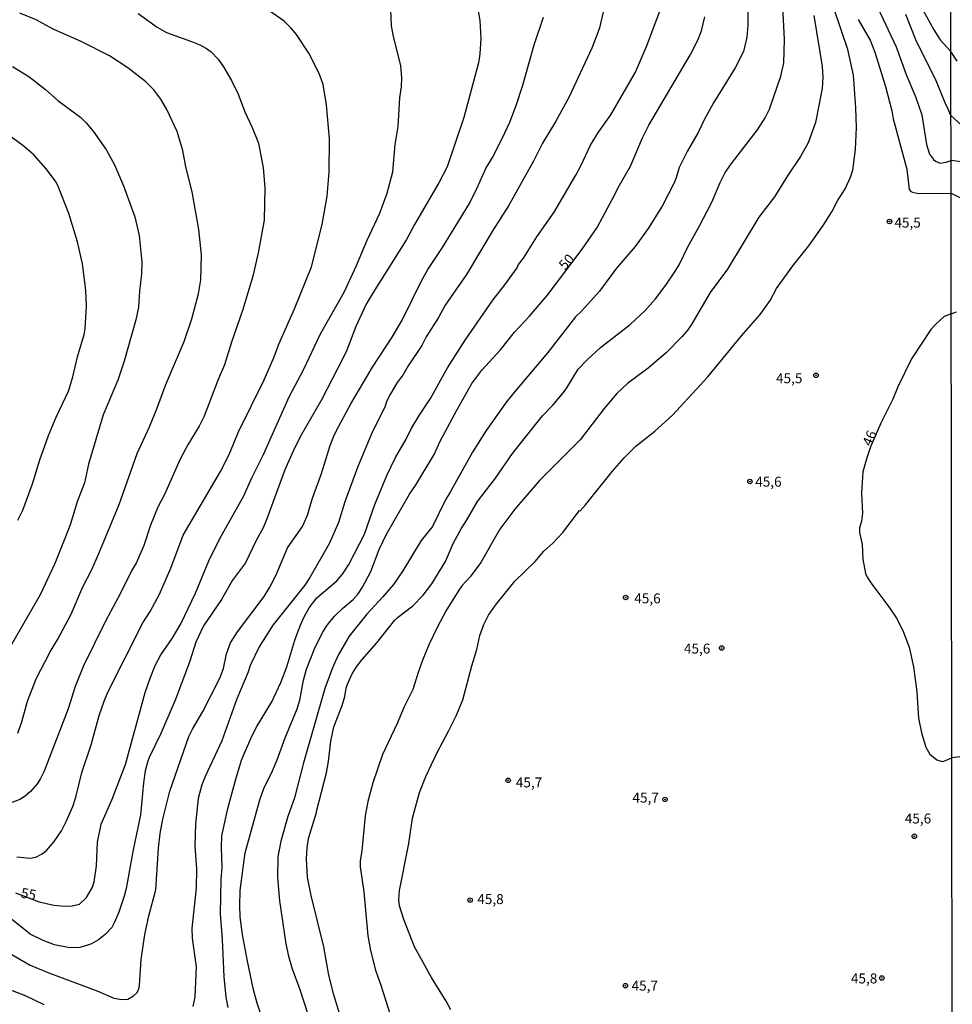
# Model space of a CAD drawing. Units: millimetres. Extents: x 185544 to 187958, y 1663200 to 1665975.
# Drawn here: x 185794 to 186028, y 1664990 to 1665237 of the extents above; entities that cross this region are included whole.
import ezdxf
from ezdxf.enums import TextEntityAlignment as Align

# ---------------------------------------------------------------- set-up
doc = ezdxf.new("R2010")
doc.units = ezdxf.units.MM
for name, color, linetype in [('IMAGEM', 7, 'Continuous'), ('V-CURVA_DE_NIVEL', 4, 'Continuous'), ('V-CURVA_MESTRA', 1, 'Continuous'), ('V-PONTO_DE_APARELHO', 141, 'Continuous'), ('V-TEXTO_DE_ALTIMETRIA', 2, 'Continuous'), ('X-LIMITE_1000', 7, 'Continuous')]:
    doc.layers.add(name, color=color, linetype=linetype)
picture_1 = doc.add_image_def('image1.jpg', size_in_pixel=(4020, 4625))

# ---------------------------------------------------------------- blocks, each defined once
blk = doc.blocks.new('805')
at = {"color": 0, "linetype": 'ByBlock', "lineweight": -2}
for radius in [0.562, 0.0806]:
    blk.add_circle((0, 0), radius, dxfattribs=at)

msp = doc.modelspace()

# ---------------------------------------------------------------- linework, layer by layer
at = {"layer": 'V-CURVA_DE_NIVEL'}
for points in [[(186017.64, 1665244.78), (186023.09, 1665234.66), (186024.71, 1665232.14), (186027.39, 1665229.23)], [(185976.57, 1665242.3), (185976.46, 1665235.85), (185976.16, 1665232.82), (185975.33, 1665229.24), (185973.24, 1665225.09), (185967.83, 1665216.34), (185965.51, 1665212.07), (185963.99, 1665208.87), (185961.2, 1665204.13), (185959.21, 1665200.07), (185958.49, 1665197.51), (185957.95, 1665196.23), (185954.92, 1665190.42), (185951.42, 1665184.79), (185948.15, 1665180.3), (185943.5, 1665174.88), (185939.21, 1665169.09), (185934.76, 1665164.14), (185933.18, 1665162.65), (185926.27, 1665153.66), (185918.05, 1665144.03), (185915.91, 1665141.34), (185910.77, 1665134.12), (185907.33, 1665128.68), (185901.76, 1665118.65), (185900.54, 1665116.72), (185897.3, 1665110.06), (185894.46, 1665106.5), (185889.87, 1665098.92), (185887.5, 1665095.52), (185884.85, 1665092.38), (185880.82, 1665088.05), (185876.37, 1665082.48), (185873.64, 1665077.74), (185872.25, 1665074.54), (185870.33, 1665069.37), (185864.95, 1665050.75), (185864.95, 1665050.75), (185862.65, 1665041.96), (185861, 1665037.26), (185859.23, 1665031.07), (185858.48, 1665027.18), (185858.4, 1665021.93), (185858.95, 1665016.13), (185860.55, 1665005.32), (185861.17, 1665002.21), (185862.13, 1664999.09), (185864.04, 1664993.88), (185866.08, 1664987.39)], [(185908.44, 1665241.28), (185909.21, 1665237.01), (185909.44, 1665232.48), (185909.21, 1665228.6), (185908.85, 1665226.38), (185905.2, 1665212.67), (185900.97, 1665200.29), (185898.9, 1665196.23), (185892.77, 1665185.85), (185890.76, 1665182.01), (185882.39, 1665168.77), (185880.71, 1665165.83), (185878.08, 1665160.19), (185875.8, 1665154.26), (185874.97, 1665152.51), (185869.46, 1665141.83), (185864.48, 1665133.12), (185862.69, 1665129.7), (185860.3, 1665124.28), (185855.77, 1665111.98), (185854.79, 1665109.68), (185854.79, 1665109.68), (185853.08, 1665106.52), (185850.37, 1665100.93), (185847.17, 1665096.53), (185844.39, 1665091.75), (185839.84, 1665085.08), (185837.95, 1665080.99), (185836.34, 1665076.03), (185832.74, 1665066.42), (185829.17, 1665058.1), (185826.22, 1665052.04), (185825.8, 1665050.88), (185825.24, 1665048.7), (185824.77, 1665045.76), (185824.03, 1665037.69), (185822.19, 1665028.94), (185820.44, 1665019.24), (185819.95, 1665017.28), (185818.6, 1665013.26), (185817.56, 1665010.75), (185816.83, 1665009.42), (185815.16, 1665007.65), (185813.48, 1665006.3), (185811.77, 1665005.34), (185810.28, 1665004.78), (185808.79, 1665004.44), (185806.31, 1665004.32), (185802.47, 1665005.08), (185799.63, 1665006.15), (185796.4, 1665007.79), (185789.98, 1665012.83)], [(185940.32, 1665239.87), (185939.19, 1665235.17), (185938.57, 1665233.29), (185937.33, 1665230.02), (185931.56, 1665217.66), (185928.3, 1665211.77), (185924.92, 1665206.18), (185922.66, 1665201.74), (185916.43, 1665190.51), (185912.52, 1665184.49), (185905.88, 1665173.26), (185900.5, 1665165.53), (185898.85, 1665162.5), (185895.76, 1665157.59), (185894.63, 1665155.45), (185891.21, 1665150.33), (185889.85, 1665148.02), (185888.48, 1665146.14), (185886.81, 1665143.33), (185885.81, 1665141.42), (185885.47, 1665140.25), (185882.05, 1665133.25), (185878.53, 1665124.84), (185875.33, 1665116.23), (185873.73, 1665111), (185871.51, 1665105.88), (185866.51, 1665097.21), (185865.25, 1665095.33), (185857.22, 1665085.26), (185853.83, 1665079.87), (185851.57, 1665075.18), (185850.97, 1665073.34), (185848.21, 1665066.77), (185844.48, 1665056.26), (185840.27, 1665047.34), (185839.44, 1665045.18), (185838.52, 1665041.79), (185837.86, 1665035.43), (185837.69, 1665029.79), (185838.14, 1665024.11), (185838.05, 1665019.37), (185836.94, 1665009.17), (185837.05, 1665006.73), (185837.99, 1664999.56), (185837.65, 1664992), (185837.2, 1664989.61)], [(185846.02, 1664989.35), (185845.52, 1664991.92), (185845.08, 1664997.04), (185844.65, 1665006.43), (185844.09, 1665012.84), (185844.31, 1665021.59), (185844.31, 1665021.59), (185844.56, 1665024.37), (185844.39, 1665029.49), (185844.48, 1665032.44), (185845.97, 1665039.31), (185847.94, 1665046.66), (185849.43, 1665051.37), (185851.95, 1665057.46), (185853.21, 1665059.85), (185856.97, 1665066.04), (185859.25, 1665070.93), (185860.75, 1665074.84), (185862.75, 1665081.51), (185864.1, 1665085.13), (185865.12, 1665087.39), (185866.36, 1665089.61), (185868.31, 1665092.13), (185873.3, 1665096.44), (185874.73, 1665098.11), (185876.33, 1665100.46), (185880.22, 1665108.14), (185882.82, 1665115.57), (185885.83, 1665122.83), (185888.05, 1665127.36), (185890.72, 1665131.97), (185891.98, 1665134.57), (185894.12, 1665138.12), (185896.85, 1665142.17), (185901.05, 1665149.84), (185905.54, 1665156.82), (185912.48, 1665166.79), (185915.49, 1665170.65), (185918.54, 1665174.92), (185918.92, 1665175.75), (185920.14, 1665177.37), (185923.47, 1665182.74), (185927.83, 1665188.93), (185933.31, 1665198.15), (185934.58, 1665200.52), (185936.99, 1665205.75), (185938.99, 1665208.97), (185942.07, 1665213.33), (185948.26, 1665224.07), (185950.99, 1665230.43), (185955.39, 1665242.05)], [(185874.64, 1664985.68), (185872.55, 1664992.56), (185871.27, 1664997.42), (185870.03, 1665004.6), (185866.87, 1665017.41), (185865.93, 1665022.02), (185865.74, 1665026.63), (185865.89, 1665029.45), (185866.21, 1665031.75), (185868.22, 1665038.24), (185868.18, 1665038.52), (185870.7, 1665048.19), (185871.23, 1665051.05), (185871.78, 1665056.18), (185872.55, 1665059.76), (185874.69, 1665065.14), (185875.31, 1665067.41), (185875.63, 1665069.46), (185876.01, 1665070.48), (185877.16, 1665073.04), (185878.29, 1665074.84), (185879.68, 1665076.63), (185883.38, 1665080.81), (185887.77, 1665086.45), (185888.54, 1665087.22), (185892.35, 1665090.16), (185894.97, 1665092.81), (185897.13, 1665095.67), (185900.55, 1665101.29), (185902.57, 1665105.92), (185904.51, 1665109.47), (185905.86, 1665111.51), (185908.61, 1665116.34), (185913.14, 1665122.19), (185917.39, 1665128.38), (185924.94, 1665137.84), (185927.49, 1665140.46), (185930.15, 1665143.62), (185931.05, 1665144.82), (185933.91, 1665149.51), (185936.05, 1665151.8), (185939.5, 1665154.92), (185946.96, 1665160.68), (185950.72, 1665164.24), (185953.3, 1665167.15), (185955.88, 1665170.57), (185958.14, 1665173.94), (185959.19, 1665175.69), (185961.28, 1665180.05), (185964.23, 1665185.3), (185967.39, 1665191.4), (185969.48, 1665196.32), (185970.78, 1665198.83), (185972.57, 1665201.44), (185978.87, 1665209.59), (185980.77, 1665212.54), (185981.9, 1665214.72), (185984.75, 1665223.04), (185985.47, 1665226.38), (185985.66, 1665232.23), (185985.13, 1665242.09)], [(185901.89, 1664988.8), (185900.76, 1664990.93), (185897.06, 1664996.91), (185892.77, 1665004.6), (185890.1, 1665011.43), (185889.06, 1665014.84), (185888.89, 1665016.34), (185889.03, 1665018.69), (185891.36, 1665030.51), (185892.34, 1665036.88), (185894.07, 1665043.28), (185895.68, 1665047.34), (185898.47, 1665053.32), (185901.37, 1665058.65), (185903.38, 1665062.71), (185904.96, 1665066.55), (185907.2, 1665075.09), (185908.42, 1665079.15), (185909.19, 1665082.69), (185910.19, 1665085.47), (185911.34, 1665087.82), (185913.09, 1665090.29), (185917.96, 1665096.36), (185923.05, 1665101.28), (185925.26, 1665103.85), (185927.49, 1665105.87), (185929.99, 1665108.52), (185934.19, 1665114.05), (185934.34, 1665113.94), (185935.75, 1665115.5), (185942.49, 1665123.96), (185945.42, 1665127.27), (185948.35, 1665130.23), (185953.11, 1665133.99), (185957.57, 1665137.99), (185966.43, 1665147.59), (185974.84, 1665157.84), (185979.54, 1665163.22), (185982.06, 1665166.72), (185983.68, 1665169.71), (185987.73, 1665175.48), (185991.75, 1665180.43), (185995.38, 1665185.56), (185997.49, 1665188.97), (185998.98, 1665191.75), (186000.84, 1665194.74), (186002.17, 1665197.72), (186002.76, 1665199.43), (186003.47, 1665204.6), (186003.75, 1665210.15), (186003.58, 1665215.06), (186002.96, 1665223.26), (186001.55, 1665229.71), (185998.11, 1665239.87)], [(186009.02, 1665240.3), (186013.65, 1665230.35), (186016.21, 1665223.43), (186018.63, 1665217.66), (186020.08, 1665213.35), (186021.3, 1665205.92), (186022.06, 1665203.49), (186023, 1665202.1), (186023.54, 1665201.67), (186024.67, 1665201.2), (186026.21, 1665201.41), (186027.43, 1665201.84)], [(185790.21, 1665003.59), (185796.4, 1664999.98), (185801.03, 1664998.06), (185813.31, 1664993.43), (185817.37, 1664991.72), (185819.37, 1664991.33), (185820.85, 1664991.44), (185822.32, 1664992.29), (185823.09, 1664993.02), (185823.6, 1664993.96), (185823.83, 1664994.86), (185824.24, 1665001.39), (185825.11, 1665007.63), (185826.18, 1665012.37), (185827.93, 1665018.9), (185828.53, 1665029.32), (185828.98, 1665033.03), (185829.62, 1665036.62), (185831.37, 1665043.6), (185836.17, 1665057.33), (185837.11, 1665059.21), (185839.72, 1665063.58), (185843.96, 1665072.02), (185844.86, 1665074.41), (185845.59, 1665078.08), (185846.63, 1665080.88), (185848.38, 1665083.57), (185855.05, 1665092.49), (185856.48, 1665094.84), (185858.06, 1665097.93), (185858.06, 1665097.93), (185860.96, 1665104.68), (185864.7, 1665110.02), (185865.96, 1665112.88), (185867.19, 1665117.15), (185869.46, 1665123.3), (185871.61, 1665130.35), (185872.66, 1665132.91), (185873.83, 1665135.21), (185876.82, 1665140.78), (185882.25, 1665149.99), (185887.2, 1665157.54), (185889.72, 1665161.81), (185894.54, 1665171.64), (185896.14, 1665174.5), (185899.82, 1665180.07), (185906.58, 1665191.06), (185908.48, 1665194.86), (185910.68, 1665199.9), (185912.35, 1665202.63), (185914.89, 1665207.55), (185916.73, 1665211.47), (185918.33, 1665215.66), (185919.99, 1665220.78), (185922.83, 1665230.9), (185925.16, 1665237.86)], [(185823.43, 1665238.71), (185828.21, 1665235.29), (185830.56, 1665233.95), (185836.88, 1665231.73), (185838.97, 1665230.88), (185840.64, 1665229.98), (185841.77, 1665229.17), (185843.5, 1665227.31), (185844.88, 1665225.39), (185846.91, 1665221.98), (185846.91, 1665221.98), (185848.54, 1665218.52), (185850.22, 1665214.08), (185852.1, 1665210.11), (185853.64, 1665206.18), (185854.85, 1665199.99), (185855.26, 1665195.08), (185855.07, 1665186.92), (185853.59, 1665178.68), (185852.25, 1665172.87), (185849.71, 1665164.46), (185846.89, 1665156.26), (185845.16, 1665150.63), (185843.52, 1665146.91), (185840.02, 1665137.73), (185838.78, 1665135.17), (185836.02, 1665130.73), (185834.04, 1665126.97), (185830.11, 1665118.09), (185828.4, 1665114.85), (185826.59, 1665110.36), (185824.86, 1665105.24), (185823.04, 1665101.01), (185821.8, 1665098.92), (185819.05, 1665093.28), (185815.29, 1665086.28), (185809.76, 1665075.05), (185807.67, 1665069.93), (185805.86, 1665064.29), (185799.84, 1665048.66), (185798.98, 1665046.78), (185798.21, 1665045.59), (185796.42, 1665043.52), (185795.08, 1665042.4), (185793.76, 1665041.55), (185790.94, 1665040.48)], [(185792.99, 1665027.12), (185796.32, 1665026.84), (185797.81, 1665027.05), (185799.41, 1665027.88), (185800.56, 1665028.8), (185802.4, 1665030.96), (185804.23, 1665033.67), (185805.43, 1665035.98), (185807.09, 1665039.82), (185807.84, 1665042.13), (185809.34, 1665048.32), (185811.71, 1665055.28), (185813.69, 1665062.64), (185814.91, 1665066.21), (185815.85, 1665068.43), (185824.64, 1665085.9), (185826.44, 1665088.69), (185828.79, 1665093.03), (185831.63, 1665099.6), (185834.74, 1665107.89), (185844.14, 1665123.81), (185846.32, 1665128.06), (185848.68, 1665133.8), (185855.05, 1665146.87), (185857.61, 1665152.59), (185858.8, 1665155.79), (185862.71, 1665164.63), (185866.92, 1665175.22), (185869.67, 1665185.81), (185870.91, 1665192.9), (185871.38, 1665198.96), (185871.44, 1665207.33), (185870.72, 1665215.87), (185869.91, 1665220.95), (185869.91, 1665220.95), (185868.86, 1665223.69), (185866.28, 1665228.77), (185863.2, 1665233.46), (185861.79, 1665235.13), (185860.11, 1665236.79), (185856.46, 1665239.35)], [(185793.24, 1665058.14), (185794.29, 1665061.04), (185795.69, 1665066.21), (185797.87, 1665071.8), (185801.35, 1665078.55), (185803.34, 1665081.75), (185806.67, 1665088.07), (185809.61, 1665094.91), (185811.83, 1665099.26), (185813.57, 1665103.23), (185818.67, 1665115.57), (185823.21, 1665128.34), (185826.29, 1665135.08), (185828.17, 1665139.57), (185830.43, 1665145.67), (185835.02, 1665156.43), (185836.94, 1665162.11), (185838.61, 1665168.43), (185839.18, 1665171.89), (185839.36, 1665178.17), (185838.71, 1665184.57), (185837.01, 1665194.01), (185835.43, 1665200.26), (185834.66, 1665204.39), (185833.21, 1665209.12), (185830.66, 1665214.68), (185830.66, 1665214.68), (185829.11, 1665217.28), (185827.42, 1665219.59), (185825.37, 1665221.63), (185820.89, 1665225.11), (185816.24, 1665228.12), (185809.17, 1665231.69), (185802.12, 1665234.8), (185797.85, 1665237.13), (185793.76, 1665238.8)], [(185992.99, 1665238.25), (185995.06, 1665225.48), (185995.27, 1665222.75), (185995.14, 1665219.97), (185993.46, 1665211.43), (185991.55, 1665206.26), (185989.68, 1665202.85), (185986.41, 1665198.02), (185983.1, 1665192.75), (185979.21, 1665187.69), (185971.36, 1665174.62), (185967.03, 1665168.73), (185962.43, 1665160.87), (185961.37, 1665159.36), (185960, 1665157.72), (185955.93, 1665153.59), (185951.46, 1665149.79), (185946.23, 1665145.93), (185943.58, 1665143.39), (185940.42, 1665139.63), (185934.36, 1665131.77), (185924.16, 1665121.61), (185917.94, 1665114.4), (185914.18, 1665109.34), (185909.42, 1665100.97), (185906.78, 1665097.42), (185904.7, 1665095.12), (185903.94, 1665094.05), (185900.73, 1665088.97), (185898.51, 1665084.7), (185896.42, 1665080.34), (185894.86, 1665076.63), (185893.77, 1665073.64), (185892.39, 1665069.11), (185890.19, 1665064.8), (185888.44, 1665060.58), (185884.74, 1665052.85), (185884.74, 1665052.85), (185882.37, 1665045.76), (185881.13, 1665041.06), (185880.45, 1665037.47), (185879.56, 1665028.68), (185879.17, 1665026.2), (185879.13, 1665024.67), (185880.05, 1665018.35), (185881.07, 1665007.37), (185881.78, 1665003.61), (185883.01, 1664998.7), (185884.36, 1664994.95), (185886.62, 1664987.81)], [(186027.41, 1665213.19), (186026.62, 1665214.94), (186025.95, 1665216.3), (186023.71, 1665221.85), (186018.63, 1665232.14), (186016.11, 1665238.46)], [(186029.01, 1665226.82), (186027.39, 1665229.23)], [(185791.92, 1665225.43), (185796, 1665222.98), (185800.2, 1665219.67), (185803.32, 1665216.93), (185809.06, 1665212.67), (185810.32, 1665211.43), (185812.18, 1665209.21), (185815.49, 1665204.45), (185817.51, 1665200.8), (185819.82, 1665195.55), (185822.66, 1665187.73), (185823.73, 1665183.08), (185824.37, 1665176.33), (185824.3, 1665173.39), (185823.81, 1665169.07), (185823.58, 1665165.1), (185822.87, 1665161.92), (185819.99, 1665151.52), (185818.37, 1665146.78), (185814.7, 1665138.09), (185811.02, 1665125.65), (185809.96, 1665120.99), (185808.16, 1665116.21), (185806.41, 1665110.46), (185805.26, 1665107.46), (185805.26, 1665107.46), (185802.55, 1665100.71), (185798.9, 1665092.9), (185790.4, 1665078.25)], [(186030.03, 1665210.77), (186027.41, 1665213.19)], [(186029.99, 1665201.53), (186027.43, 1665201.84)], [(186027.48, 1665163.39), (186025.74, 1665162.71), (186023.56, 1665160.74), (186022.4, 1665159.47), (186017.54, 1665152.08), (186014.1, 1665145.12), (186012.86, 1665141.96), (186009.83, 1665135.98), (186007.25, 1665130.01), (186006.27, 1665127.23), (186005.3, 1665123.73), (186004.94, 1665118.43), (186005.24, 1665113.35), (186004.96, 1665111.39), (186004.49, 1665109.68), (186004.49, 1665108.57), (186005.16, 1665105.54), (186005.3, 1665101.82), (186005.99, 1665098.28), (186006.41, 1665097.34), (186007.54, 1665095.59), (186011.84, 1665089.91), (186013.72, 1665087.01), (186015.32, 1665083.97), (186016.92, 1665079.75), (186018.05, 1665074.84), (186018.84, 1665068.52), (186019.31, 1665061.98), (186020.01, 1665058.23), (186021.14, 1665054.68), (186022.15, 1665052.89), (186023.9, 1665051.5), (186025.23, 1665051.11), (186025.65, 1665051.13), (186027.62, 1665052)], [(186027.48, 1665163.39), (186028.8, 1665163.91)], [(186030.28, 1665052.32), (186027.62, 1665052)], [(185799.9, 1664990.03), (185795.23, 1664992.27), (185787.05, 1664995.39)]]:
    msp.add_lwpolyline(points, dxfattribs=at)
at = {"layer": 'V-CURVA_MESTRA'}
for points in [[(185792.69, 1665018.11), (185798.65, 1665015.84), (185802.34, 1665015.04), (185805.03, 1665014.8), (185806.91, 1665014.86), (185808.74, 1665015.29), (185810.49, 1665016.91), (185811.97, 1665019.5), (185812.46, 1665020.86), (185812.97, 1665024.92), (185813.29, 1665030.86), (185814.16, 1665035.34), (185816.92, 1665041.66), (185820.25, 1665050.28), (185825.18, 1665068.35), (185826.44, 1665071.98), (185827.76, 1665075.14), (185829.11, 1665077.83), (185832.01, 1665081.97), (185834.17, 1665085.6), (185837.86, 1665093.28), (185841.19, 1665101.44), (185843.9, 1665106.86), (185849.95, 1665117.71), (185851.99, 1665122.23), (185854.92, 1665128.08), (185861.37, 1665142.56), (185864.96, 1665149.35), (185869.18, 1665158.36), (185875.12, 1665168.82), (185878.23, 1665175.56), (185880.9, 1665181.88), (185884.13, 1665188.67), (185885.92, 1665193.63), (185887.33, 1665199.05), (185887.99, 1665205.84), (185888.72, 1665210.36), (185889.1, 1665217.58), (185889.53, 1665220.31), (185889.61, 1665222.58), (185889.34, 1665225.73), (185887.54, 1665232.99), (185887.07, 1665235.68), (185886.84, 1665239.74)], [(185856.43, 1664980.98), (185853.36, 1664990.42), (185853.36, 1664990.42), (185852.4, 1664993.75), (185850.88, 1665000.97), (185849.67, 1665007.63), (185849.05, 1665012.07), (185848.96, 1665014.84), (185849.09, 1665018.73), (185850.29, 1665028.17), (185853.96, 1665041.49), (185854.96, 1665044.26), (185857.18, 1665048.7), (185858.38, 1665051.48), (185860.36, 1665057.03), (185863.38, 1665064.25), (185864.06, 1665066.47), (185864.93, 1665071.46), (185865.68, 1665074.24), (185867.9, 1665079.79), (185869.91, 1665083.68), (185870.98, 1665085.34), (185872.71, 1665087.56), (185874.78, 1665089.54), (185877.4, 1665091.68), (185878.64, 1665093.15), (185879.77, 1665094.82), (185881.84, 1665098.71), (185883.93, 1665104.26), (185885.79, 1665108.14), (185891.56, 1665118.13), (185893.05, 1665120.35), (185897.71, 1665128.12), (185899.28, 1665131.46), (185903.4, 1665139.23), (185907.18, 1665145.89), (185909.7, 1665149.22), (185914.4, 1665154.34), (185917.86, 1665158.78), (185921.66, 1665162.82), (185926.12, 1665168), (185934.85, 1665179.64), (185938.61, 1665185.04), (185943.11, 1665193.33), (185943.8, 1665194.91), (185947.04, 1665200.46), (185950.03, 1665207.55), (185951.57, 1665210.7), (185962.07, 1665228.47), (185963.93, 1665232.05), (185964.83, 1665234.4), (185965.64, 1665237.95)], [(186004.11, 1665237.26), (186007.14, 1665232.05), (186008.3, 1665229.02), (186011.01, 1665220.44), (186012.57, 1665214.33), (186012.93, 1665212.33), (186016.34, 1665199.69), (186016.96, 1665194.61), (186017.34, 1665194.11), (186017.8, 1665193.9), (186019.29, 1665193.6), (186027.44, 1665193.65)], [(185793.26, 1665111.6), (185794.5, 1665114.12), (185796.98, 1665120.74), (185798.81, 1665126.76), (185800.99, 1665132.86), (185802.91, 1665137.43), (185805.95, 1665144.01), (185807.08, 1665147.55), (185808.25, 1665152.59), (185809.92, 1665158.18), (185810.15, 1665159.68), (185810.47, 1665165.27), (185810.34, 1665169.33), (185809.51, 1665175.91), (185808.25, 1665181.46), (185806.07, 1665188.54), (185803.28, 1665195.63), (185802.74, 1665196.66), (185800.39, 1665199.77), (185797.25, 1665203.29), (185794.56, 1665205.6), (185790.74, 1665208.38)], [(186027.44, 1665193.65), (186030.63, 1665192.09)]]:
    msp.add_lwpolyline(points, dxfattribs=at)
at = {"layer": 'X-LIMITE_1000'}
msp.add_line((186029.97, 1663200.96), (186026.45, 1665972.4), dxfattribs=at)

# ---------------------------------------------------------------- block references
at = {"layer": 'V-PONTO_DE_APARELHO', "xscale": 0.999998301267624, "yscale": 0.999998301267624, "zscale": 0.999998301267624}
for p in [(186011.99, 1665186.55), (185993.55, 1665147.97), (185976.97, 1665121.31), (185945.8, 1665092.23), (185969.87, 1665079.54), (185916.32, 1665046.35), (185955.67, 1665041.56), (186018.21, 1665032.29), (185906.75, 1665016.3), (185945.73, 1664994.82), (186010.07, 1664996.75)]:
    msp.add_blockref('805', p, dxfattribs=at)

# ---------------------------------------------------------------- texts
at = {"layer": 'V-TEXTO_DE_ALTIMETRIA'}
for s, p in [('45,5', (186013.22, 1665184.26)), ('45,5', (185983.52, 1665145.21)), ('45,6', (185978.3, 1665119.25)), ('45,6', (185947.95, 1665089.98)), ('45,6', (185960.41, 1665077.37)), ('45,7', (185918.23, 1665043.79)), ('45,7', (185947.5, 1665039.98)), ('45,6', (186015.83, 1665034.74)), ('45,8', (185908.56, 1665014.52)), ('45,8', (186002.31, 1664994.61)), ('45,7', (185947.27, 1664992.8))]:
    msp.add_text(s, height=2.5, dxfattribs=at).set_placement(p, align=Align.BOTTOM_LEFT)
for s, rotation, p in [('50', 47, (185931.12, 1665173.67)), ('46', 67, (186008.09, 1665129.67)), ('55', 350, (185793.76, 1665016.18))]:
    msp.add_text(s, height=2.5, rotation=rotation, dxfattribs=at).set_placement(p, align=Align.BOTTOM_LEFT)

# ---------------------------------------------------------------- referenced raster images: frames only (the image files are external)
at = {"layer": 'IMAGEM'}
image = msp.add_image(picture_1, insert=(185545.2, 1663199.64), size_in_units=(2412.35, 2775.4), dxfattribs=at)
image.dxf.flags = 7

doc.saveas('drawing.dxf')
